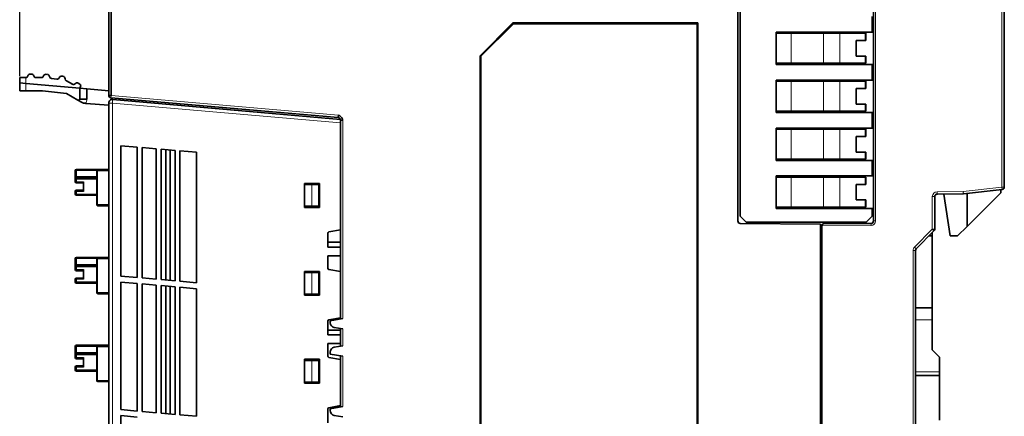
# Model space of a CAD drawing. Units: millimetres. Extents: x 34 to 454, y -15 to 282.
# Drawn here: x 101 to 142, y 133 to 149 of the extents above; entities that cross this region are included whole.
import ezdxf

# ---------------------------------------------------------------- set-up
doc = ezdxf.new("R2010")
doc.units = ezdxf.units.MM
doc.header["$MEASUREMENT"] = 0
doc.layers.add('标注', color=3, linetype='Continuous')
doc.dimstyles.get("Standard").update_dxf_attribs({"dimtxt": 0.18, "dimasz": 0.18, "dimexe": 0.18, "dimexo": 0.0625, "dimgap": 0.09, "dimtad": 1, "dimlfac": 2, "dimzin": 0, "dimdsep": 46, "dimtxsty": 'Standard', "dimcen": 0.09, "dimadec": 0, "dimazin": 0, "dimtfac": 1, "dimtdec": 4, "dimtofl": 0, "dimtmove": 0, "dimatfit": 3, "dimfxl": 1, "dimtolj": 1, "dimtzin": 0, "dimarcsym": 0})

# ---------------------------------------------------------------- blocks, each defined once
blk = doc.blocks.new('*D16')
at = {"layer": 'Defpoints', "color": 0}
for p in [(142.217, 171.666), (142.217, 158.062), (101.205, 146.913)]:
    blk.add_point(p, dxfattribs=at)
at = {"layer": '标注', "color": 0, "lineweight": -2}
for p, q in [((101.205, 146.976), (101.205, 171.846)), ((142.217, 158.125), (142.217, 171.846)), ((103.205, 171.666), (140.217, 171.666))]:
    blk.add_line(p, q, dxfattribs=at)
at = {"layer": '标注', "color": 0}
for points in [[(103.205, 171.999), (103.205, 171.333), (101.205, 171.666)], [(140.217, 171.333), (140.217, 171.999), (142.217, 171.666)]]:
    blk.add_solid(points, dxfattribs=at)
at = {"layer": '标注', "color": 0, "insert": (121.711, 173.013), "char_height": 2.5, "attachment_point": 5}
blk.add_mtext('\\A1;82.0', dxfattribs=at)

msp = doc.modelspace()

# ---------------------------------------------------------------- linework, layer by layer
at = {"color": 7, "lineweight": 35}
for p, q in [((104.917, 147.017), (104.917, 157.517)), ((104.917, 146.173), (104.917, 157.062)), ((142.217, 156.562), (142.217, 142.351)), ((131.117, 153.339), (131.117, 140.936)), ((131.217, 153.137), (131.217, 141.137)), ((136.767, 140.936), (136.767, 153.338)), ((129.417, 149.162), (129.417, 124.162)), ((129.453, 124.126), (129.453, 149.199)), ((120.38, 147.827), (120.38, 124.126)), ((120.417, 124.162), (120.417, 147.812)), ((104.917, 110.431), (104.917, 145.854)), ((134.567, 112.126), (134.567, 140.806)), ((134.617, 140.729), (134.617, 112.136)), ((138.517, 139.705), (138.517, 126.619))]:
    msp.add_line(p, q, dxfattribs=at)
at = {"color": 7, "lineweight": 35, "ltscale": 0.377113}
msp.add_line((105.017, 146.173), (105.017, 153.715), dxfattribs=at)
at = {"color": 7, "lineweight": 13}
for p, q in [((142.117, 153.663), (142.117, 142.351)), ((136.857, 140.936), (136.857, 153.338)), ((105.067, 110.431), (105.067, 145.854)), ((138.417, 139.705), (138.417, 126.619))]:
    msp.add_line(p, q, dxfattribs=at)
at = {"color": 7, "lineweight": 35, "ltscale": 0.0325}
for p, q in [((136.717, 148.812), (136.717, 149.462)), ((136.049, 147.812), (136.049, 148.462)), ((136.717, 146.812), (136.717, 147.462)), ((136.049, 145.812), (136.049, 146.462)), ((136.717, 144.812), (136.717, 145.462)), ((136.049, 143.812), (136.049, 144.462)), ((136.717, 142.812), (136.717, 143.462)), ((136.049, 141.812), (136.049, 142.462))]:
    msp.add_line(p, q, dxfattribs=at)
at = {"color": 7, "lineweight": 35, "ltscale": 0.096967}
msp.add_line((121.751, 149.199), (120.38, 147.827), dxfattribs=at)
at = {"color": 7, "lineweight": 35, "ltscale": 0.095459}
msp.add_line((120.417, 147.812), (121.767, 149.162), dxfattribs=at)
at = {"color": 7, "lineweight": 35, "ltscale": 0.385074}
msp.add_line((129.453, 149.199), (121.751, 149.199), dxfattribs=at)
at = {"color": 7, "lineweight": 35, "ltscale": 0.00197}
for p, q in [((121.751, 149.199), (121.767, 149.162)), ((120.417, 147.812), (120.38, 147.827))]:
    msp.add_line(p, q, dxfattribs=at)
at = {"color": 7, "lineweight": 35, "ltscale": 0.3825}
msp.add_line((121.767, 149.162), (129.417, 149.162), dxfattribs=at)
at = {"color": 7, "lineweight": 35, "ltscale": 0.002573}
msp.add_line((129.417, 149.162), (129.453, 149.199), dxfattribs=at)
at = {"color": 7, "lineweight": 35, "ltscale": 0.2}
for p, q in [((132.717, 148.812), (136.717, 148.812)), ((136.717, 147.462), (132.717, 147.462)), ((132.717, 146.812), (136.717, 146.812)), ((136.717, 145.462), (132.717, 145.462)), ((132.717, 144.812), (136.717, 144.812)), ((136.717, 143.462), (132.717, 143.462)), ((132.717, 142.812), (136.717, 142.812)), ((136.717, 141.462), (132.717, 141.462))]:
    msp.add_line(p, q, dxfattribs=at)
at = {"color": 7, "lineweight": 35, "ltscale": 0.0675}
for p, q in [((132.717, 147.462), (132.717, 148.812)), ((132.717, 145.462), (132.717, 146.812)), ((132.717, 143.462), (132.717, 144.812)), ((103.567, 143.085), (104.917, 143.085)), ((132.717, 141.462), (132.717, 142.812)), ((103.567, 139.42), (104.917, 139.42)), ((103.567, 135.755), (104.917, 135.755))]:
    msp.add_line(p, q, dxfattribs=at)
at = {"color": 7, "lineweight": 35, "ltscale": 0.03104}
for p, q in [((132.717, 148.762), (133.337, 148.762)), ((132.717, 147.512), (133.337, 147.512)), ((132.717, 146.762), (133.337, 146.762)), ((132.717, 145.512), (133.337, 145.512)), ((132.717, 144.762), (133.337, 144.762)), ((132.717, 143.512), (133.337, 143.512)), ((132.717, 142.762), (133.337, 142.762)), ((132.717, 141.512), (133.337, 141.512))]:
    msp.add_line(p, q, dxfattribs=at)
at = {"color": 7, "lineweight": 35, "ltscale": 0.1375}
for p, q in [((132.717, 148.762), (135.467, 148.762)), ((132.717, 146.762), (135.467, 146.762)), ((132.717, 144.762), (135.467, 144.762)), ((132.717, 142.762), (135.467, 142.762))]:
    msp.add_line(p, q, dxfattribs=at)
at = {"color": 7, "lineweight": 35, "ltscale": 0.067654}
for p, q in [((133.337, 148.762), (134.69, 148.762)), ((134.69, 147.512), (133.337, 147.512)), ((133.337, 146.762), (134.69, 146.762)), ((134.69, 145.512), (133.337, 145.512)), ((133.337, 144.762), (134.69, 144.762)), ((134.69, 143.512), (133.337, 143.512)), ((133.337, 142.762), (134.69, 142.762)), ((134.69, 141.512), (133.337, 141.512))]:
    msp.add_line(p, q, dxfattribs=at)
at = {"color": 7, "lineweight": 13, "ltscale": 0.0625}
for p, q in [((133.337, 147.512), (133.337, 148.762)), ((134.69, 147.512), (134.69, 148.762)), ((135.369, 147.512), (135.369, 148.762)), ((133.337, 145.512), (133.337, 146.762)), ((134.69, 145.512), (134.69, 146.762)), ((135.369, 145.512), (135.369, 146.762)), ((133.337, 143.512), (133.337, 144.762)), ((134.69, 143.512), (134.69, 144.762)), ((135.369, 143.512), (135.369, 144.762)), ((133.337, 141.512), (133.337, 142.762)), ((134.69, 141.512), (134.69, 142.762)), ((135.369, 141.512), (135.369, 142.762))]:
    msp.add_line(p, q, dxfattribs=at)
at = {"color": 7, "lineweight": 35, "ltscale": 0.002499}
for p, q in [((133.717, 148.812), (133.717, 148.762)), ((133.724, 148.762), (133.724, 148.812)), ((135.567, 148.762), (135.567, 148.812)), ((135.805, 148.812), (135.805, 148.762)), ((136.155, 148.812), (136.155, 148.762)), ((136.217, 148.762), (136.217, 148.812)), ((136.767, 148.812), (136.717, 148.812)), ((136.717, 147.462), (136.767, 147.462)), ((133.717, 146.812), (133.717, 146.762)), ((133.724, 146.762), (133.724, 146.812)), ((135.567, 146.762), (135.567, 146.812)), ((135.805, 146.812), (135.805, 146.762)), ((136.155, 146.812), (136.155, 146.762)), ((136.217, 146.762), (136.217, 146.812)), ((136.767, 146.812), (136.717, 146.812)), ((136.717, 145.462), (136.767, 145.462)), ((133.717, 144.812), (133.717, 144.762)), ((133.724, 144.762), (133.724, 144.812)), ((135.567, 144.762), (135.567, 144.812)), ((135.805, 144.812), (135.805, 144.762)), ((136.155, 144.812), (136.155, 144.762)), ((136.217, 144.762), (136.217, 144.812)), ((136.767, 144.812), (136.717, 144.812)), ((136.717, 143.462), (136.767, 143.462)), ((133.717, 142.812), (133.717, 142.762)), ((133.724, 142.762), (133.724, 142.812)), ((135.567, 142.762), (135.567, 142.812)), ((135.805, 142.812), (135.805, 142.762)), ((136.155, 142.812), (136.155, 142.762)), ((136.217, 142.762), (136.217, 142.812)), ((136.767, 142.812), (136.717, 142.812)), ((136.767, 141.462), (136.717, 141.462))]:
    msp.add_line(p, q, dxfattribs=at)
at = {"color": 7, "lineweight": 35, "ltscale": 0.03393}
for p, q in [((135.369, 148.762), (134.69, 148.762)), ((135.369, 146.762), (134.69, 146.762)), ((135.369, 144.762), (134.69, 144.762)), ((135.369, 142.762), (134.69, 142.762))]:
    msp.add_line(p, q, dxfattribs=at)
at = {"color": 7, "lineweight": 35, "ltscale": 0.052912}
for p, q in [((135.369, 148.762), (136.427, 148.762)), ((136.427, 147.512), (135.369, 147.512)), ((135.369, 146.762), (136.427, 146.762)), ((136.427, 145.512), (135.369, 145.512)), ((135.369, 144.762), (136.427, 144.762)), ((136.427, 143.512), (135.369, 143.512)), ((135.369, 142.762), (136.427, 142.762)), ((136.427, 141.512), (135.369, 141.512))]:
    msp.add_line(p, q, dxfattribs=at)
at = {"color": 7, "lineweight": 35, "ltscale": 0.016918}
for p, q in [((135.805, 148.762), (135.467, 148.762)), ((135.805, 146.762), (135.467, 146.762)), ((135.805, 144.762), (135.467, 144.762)), ((135.805, 142.762), (135.467, 142.762))]:
    msp.add_line(p, q, dxfattribs=at)
at = {"color": 7, "lineweight": 35, "ltscale": 0.018935}
for p, q in [((136.049, 148.462), (136.427, 148.462)), ((136.427, 147.812), (136.049, 147.812)), ((136.049, 146.462), (136.427, 146.462)), ((136.427, 145.812), (136.049, 145.812)), ((136.049, 144.462), (136.427, 144.462)), ((136.427, 143.812), (136.049, 143.812)), ((136.049, 142.462), (136.427, 142.462)), ((136.427, 141.812), (136.049, 141.812))]:
    msp.add_line(p, q, dxfattribs=at)
at = {"color": 7, "lineweight": 35, "ltscale": 0.003082}
for p, q in [((136.217, 148.762), (136.155, 148.762)), ((136.217, 146.762), (136.155, 146.762)), ((136.217, 144.762), (136.155, 144.762)), ((136.217, 142.762), (136.155, 142.762))]:
    msp.add_line(p, q, dxfattribs=at)
at = {"color": 7, "lineweight": 35, "ltscale": 0.001381}
for p, q in [((136.455, 148.762), (136.427, 148.762)), ((136.427, 148.462), (136.455, 148.462)), ((136.455, 147.812), (136.427, 147.812)), ((136.427, 147.512), (136.455, 147.512)), ((136.455, 146.762), (136.427, 146.762)), ((136.427, 146.462), (136.455, 146.462)), ((136.455, 145.812), (136.427, 145.812)), ((136.427, 145.512), (136.455, 145.512)), ((136.455, 144.762), (136.427, 144.762)), ((136.427, 144.462), (136.455, 144.462)), ((136.455, 143.812), (136.427, 143.812)), ((136.427, 143.512), (136.455, 143.512)), ((136.455, 142.762), (136.427, 142.762)), ((136.427, 142.462), (136.455, 142.462)), ((136.455, 141.812), (136.427, 141.812)), ((136.427, 141.512), (136.455, 141.512))]:
    msp.add_line(p, q, dxfattribs=at)
at = {"color": 7, "lineweight": 13, "ltscale": 0.015}
for p, q in [((136.427, 148.462), (136.427, 148.762)), ((136.427, 146.462), (136.427, 146.762)), ((136.427, 144.462), (136.427, 144.762)), ((136.427, 142.462), (136.427, 142.762)), ((103.567, 142.572), (103.867, 142.572)), ((103.867, 142.172), (103.567, 142.172)), ((103.567, 138.907), (103.867, 138.907)), ((103.867, 138.507), (103.567, 138.507)), ((103.567, 135.242), (103.867, 135.242)), ((103.867, 134.842), (103.567, 134.842))]:
    msp.add_line(p, q, dxfattribs=at)
at = {"color": 7, "lineweight": 35, "ltscale": 0.015}
for p, q in [((136.455, 148.762), (136.455, 148.462)), ((136.455, 146.762), (136.455, 146.462)), ((136.455, 144.762), (136.455, 144.462)), ((136.455, 142.762), (136.455, 142.462)), ((103.867, 142.522), (103.567, 142.522)), ((113.367, 142.451), (113.067, 142.451)), ((113.367, 142.451), (113.667, 142.451)), ((103.567, 142.222), (103.867, 142.222)), ((113.067, 141.551), (113.367, 141.551)), ((113.667, 141.551), (113.367, 141.551)), ((103.867, 138.857), (103.567, 138.857)), ((113.367, 138.786), (113.067, 138.786)), ((113.367, 138.786), (113.667, 138.786)), ((103.567, 138.557), (103.867, 138.557)), ((113.067, 137.886), (113.367, 137.886)), ((113.667, 137.886), (113.367, 137.886)), ((103.867, 135.192), (103.567, 135.192)), ((113.067, 135.121), (113.367, 135.121)), ((113.367, 135.121), (113.667, 135.121)), ((103.567, 134.892), (103.867, 134.892)), ((113.367, 134.221), (113.067, 134.221)), ((113.667, 134.221), (113.367, 134.221))]:
    msp.add_line(p, q, dxfattribs=at)
at = {"color": 7, "lineweight": 13, "ltscale": 0.014999}
for p, q in [((136.427, 147.512), (136.427, 147.812)), ((136.427, 145.512), (136.427, 145.812)), ((136.427, 143.512), (136.427, 143.812)), ((136.427, 141.512), (136.427, 141.812))]:
    msp.add_line(p, q, dxfattribs=at)
at = {"color": 7, "lineweight": 35, "ltscale": 0.014999}
for p, q in [((136.455, 147.812), (136.455, 147.512)), ((104.005, 146.02), (103.705, 146.02)), ((136.455, 145.812), (136.455, 145.512)), ((136.455, 143.812), (136.455, 143.512)), ((136.455, 141.812), (136.455, 141.512)), ((139.967, 140.312), (140.267, 140.312))]:
    msp.add_line(p, q, dxfattribs=at)
at = {"color": 7, "lineweight": 35, "ltscale": 0.002501}
for p, q in [((133.717, 147.512), (133.717, 147.462)), ((133.724, 147.512), (133.724, 147.462)), ((135.567, 147.462), (135.567, 147.512)), ((135.805, 147.462), (135.805, 147.512)), ((136.155, 147.462), (136.155, 147.512)), ((136.217, 147.462), (136.217, 147.512)), ((133.717, 145.512), (133.717, 145.462)), ((133.724, 145.512), (133.724, 145.462)), ((135.567, 145.462), (135.567, 145.512)), ((135.805, 145.462), (135.805, 145.512)), ((136.155, 145.462), (136.155, 145.512)), ((136.217, 145.462), (136.217, 145.512)), ((133.717, 143.512), (133.717, 143.462)), ((133.724, 143.512), (133.724, 143.462)), ((135.567, 143.462), (135.567, 143.512)), ((135.805, 143.462), (135.805, 143.512)), ((136.155, 143.462), (136.155, 143.512)), ((136.217, 143.462), (136.217, 143.512)), ((133.717, 141.512), (133.717, 141.462)), ((133.724, 141.512), (133.724, 141.462)), ((135.567, 141.462), (135.567, 141.512)), ((135.717, 141.512), (135.717, 141.462)), ((135.805, 141.462), (135.805, 141.512)), ((136.155, 141.462), (136.155, 141.512))]:
    msp.add_line(p, q, dxfattribs=at)
at = {"color": 7, "lineweight": 35, "ltscale": 0.014187}
for p, q in [((134.69, 147.512), (134.974, 147.512)), ((134.69, 145.512), (134.974, 145.512)), ((134.69, 143.512), (134.974, 143.512)), ((134.69, 141.512), (134.974, 141.512))]:
    msp.add_line(p, q, dxfattribs=at)
at = {"color": 7, "lineweight": 35, "ltscale": 0.019743}
for p, q in [((134.974, 147.512), (135.369, 147.512)), ((134.974, 145.512), (135.369, 145.512)), ((134.974, 143.512), (135.369, 143.512)), ((134.974, 141.512), (135.369, 141.512))]:
    msp.add_line(p, q, dxfattribs=at)
at = {"color": 7, "lineweight": 35, "ltscale": 0.012111}
msp.add_line((101.205, 146.913), (101.447, 146.913), dxfattribs=at)
at = {"color": 7, "lineweight": 35, "ltscale": 0.010909}
msp.add_line((101.205, 146.913), (101.205, 146.695), dxfattribs=at)
at = {"color": 7, "lineweight": 35, "ltscale": 0.000389398}
msp.add_line((101.447, 146.913), (101.455, 146.914), dxfattribs=at)
at = {"color": 7, "lineweight": 13, "ltscale": 0.012032}
msp.add_line((101.455, 146.914), (101.455, 146.673), dxfattribs=at)
at = {"color": 7, "lineweight": 35, "ltscale": 0.0025}
for p, q in [((101.691, 147.063), (101.641, 147.063)), ((103.009, 146.968), (102.96, 146.974)), ((134.617, 140.637), (134.567, 140.637)), ((134.617, 140.605), (134.567, 140.605))]:
    msp.add_line(p, q, dxfattribs=at)
at = {"color": 7, "lineweight": 35, "ltscale": 0.011044}
msp.add_line((102.106, 146.913), (101.885, 146.913), dxfattribs=at)
at = {"color": 7, "lineweight": 35, "ltscale": 0.002488}
msp.add_line((102.356, 147.046), (102.307, 147.052), dxfattribs=at)
at = {"color": 7, "lineweight": 35, "ltscale": 0.010961}
msp.add_line((102.749, 146.849), (102.532, 146.875), dxfattribs=at)
at = {"color": 7, "lineweight": 35, "ltscale": 0.0125}
for p, q in [((104.917, 147.017), (104.917, 146.767)), ((101.205, 146.367), (101.455, 146.367)), ((103.517, 142.785), (103.517, 143.035)), ((103.517, 139.12), (103.517, 139.37)), ((103.517, 135.455), (103.517, 135.705))]:
    msp.add_line(p, q, dxfattribs=at)
at = {"color": 7, "lineweight": 35, "ltscale": 0.012549}
for p, q in [((101.455, 146.673), (101.205, 146.695)), ((101.205, 146.695), (101.455, 146.673))]:
    msp.add_line(p, q, dxfattribs=at)
at = {"color": 7, "lineweight": 35, "ltscale": 0.016386}
msp.add_line((101.205, 146.695), (101.205, 146.367), dxfattribs=at)
at = {"color": 7, "lineweight": 35, "ltscale": 0.112941}
msp.add_line((101.455, 146.673), (103.705, 146.473), dxfattribs=at)
msp.add_line((101.455, 146.673), (103.705, 146.473), dxfattribs=at)
at = {"color": 7, "lineweight": 13, "ltscale": 0.015278}
msp.add_line((101.455, 146.673), (101.455, 146.367), dxfattribs=at)
at = {"color": 7, "lineweight": 35, "ltscale": 0.014114}
msp.add_line((103.398, 146.64), (103.149, 146.775), dxfattribs=at)
at = {"color": 7, "lineweight": 35, "ltscale": 0.004067}
msp.add_line((103.711, 146.641), (103.639, 146.68), dxfattribs=at)
at = {"color": 7, "lineweight": 35, "ltscale": 0.00375}
msp.add_line((103.741, 146.539), (103.705, 146.473), dxfattribs=at)
at = {"color": 7, "lineweight": 35, "ltscale": 0.015058}
msp.add_line((103.705, 146.473), (104.005, 146.447), dxfattribs=at)
at = {"color": 7, "lineweight": 35, "ltscale": 0.022665}
msp.add_line((103.705, 146.473), (103.705, 146.02), dxfattribs=at)
at = {"color": 7, "lineweight": 35, "ltscale": 0.001587}
msp.add_line((103.75, 146.57), (103.741, 146.539), dxfattribs=at)
at = {"color": 7, "lineweight": 35, "ltscale": 0.021336}
msp.add_line((104.005, 146.447), (104.005, 146.02), dxfattribs=at)
at = {"color": 7, "lineweight": 35, "ltscale": 0.045742}
msp.add_line((104.005, 146.447), (104.917, 146.366), dxfattribs=at)
at = {"color": 7, "lineweight": 35, "ltscale": 0.035}
msp.add_line((102.155, 146.367), (101.455, 146.367), dxfattribs=at)
at = {"color": 7, "lineweight": 35, "ltscale": 0.05}
for p, q in [((103.148, 146.246), (102.155, 146.367)), ((113.067, 141.501), (113.067, 142.501)), ((113.692, 142.501), (113.692, 141.501)), ((113.067, 137.836), (113.067, 138.836)), ((113.692, 138.836), (113.692, 137.836)), ((113.067, 134.171), (113.067, 135.171)), ((113.692, 135.171), (113.692, 134.171)), ((139.517, 134.498), (138.517, 134.498))]:
    msp.add_line(p, q, dxfattribs=at)
at = {"color": 7, "lineweight": 35, "ltscale": 0.027649}
msp.add_line((103.631, 145.976), (103.148, 146.246), dxfattribs=at)
at = {"color": 7, "lineweight": 35, "ltscale": 0.001464}
msp.add_line((104.946, 146.173), (104.917, 146.173), dxfattribs=at)
at = {"color": 7, "lineweight": 35, "ltscale": 0.003531}
msp.add_line((105.016, 146.173), (104.946, 146.173), dxfattribs=at)
at = {"color": 7, "lineweight": 13, "ltscale": 0.005}
for p, q in [((105.008, 146.073), (105.017, 146.173)), ((139.217, 141.954), (139.317, 141.954)), ((138.417, 139.705), (138.517, 139.705)), ((138.474, 139.846), (138.545, 139.775))]:
    msp.add_line(p, q, dxfattribs=at)
at = {"color": 7, "lineweight": 35, "ltscale": 0.47518}
msp.add_line((105.008, 146.073), (114.475, 145.245), dxfattribs=at)
at = {"color": 7, "lineweight": 13, "ltscale": 0.47518}
msp.add_line((114.484, 145.345), (105.017, 146.173), dxfattribs=at)
at = {"color": 7, "lineweight": 13, "ltscale": 0.003362}
msp.add_line((105.074, 145.936), (105.08, 146.003), dxfattribs=at)
at = {"color": 7, "lineweight": 35, "ltscale": 0.476158}
msp.add_line((105.08, 146.003), (114.567, 145.173), dxfattribs=at)
at = {"color": 7, "lineweight": 35, "ltscale": 0.009973}
msp.add_line((103.631, 145.976), (103.805, 145.879), dxfattribs=at)
at = {"color": 7, "lineweight": 35, "ltscale": 0.001373}
msp.add_line((103.955, 145.84), (103.928, 145.842), dxfattribs=at)
at = {"color": 7, "lineweight": 35, "ltscale": 0.048197}
msp.add_line((104.917, 145.766), (103.955, 145.84), dxfattribs=at)
at = {"color": 7, "lineweight": 13, "ltscale": 0.0075}
msp.add_line((104.917, 145.854), (105.067, 145.854), dxfattribs=at)
at = {"color": 7, "lineweight": 13, "ltscale": 0.004137}
msp.add_line((105.067, 145.854), (105.074, 145.936), dxfattribs=at)
at = {"color": 7, "lineweight": 13, "ltscale": 0.476814}
msp.add_line((105.067, 145.854), (114.567, 145.023), dxfattribs=at)
at = {"color": 7, "lineweight": 35, "ltscale": 0.005}
for p, q in [((114.475, 145.245), (114.484, 145.345)), ((114.667, 145.145), (114.567, 145.145))]:
    msp.add_line(p, q, dxfattribs=at)
at = {"color": 7, "lineweight": 13, "ltscale": 0.000981778}
msp.add_line((114.657, 145.182), (114.649, 145.2), dxfattribs=at)
at = {"color": 7, "lineweight": 35, "ltscale": 0.231529}
msp.add_line((114.567, 145.145), (114.567, 140.515), dxfattribs=at)
at = {"color": 7, "lineweight": 35, "ltscale": 0.000315857}
msp.add_line((114.567, 145.023), (114.567, 145.029), dxfattribs=at)
at = {"color": 7, "lineweight": 35, "ltscale": 0.222865}
msp.add_line((114.567, 145.023), (114.567, 140.565), dxfattribs=at)
at = {"color": 7, "lineweight": 13, "ltscale": 0.413891}
msp.add_line((114.667, 136.867), (114.667, 145.145), dxfattribs=at)
at = {"color": 7, "lineweight": 35, "ltscale": 0.272}
for p, q in [((105.417, 144.076), (105.417, 138.636)), ((106.104, 138.576), (106.104, 144.016)), ((106.304, 143.999), (106.304, 138.559)), ((106.892, 138.507), (106.892, 143.947)), ((107.092, 143.93), (107.092, 138.49)), ((107.293, 143.912), (107.293, 138.472)), ((107.467, 138.457), (107.467, 143.897)), ((107.679, 138.438), (107.679, 143.878)), ((107.879, 143.861), (107.879, 138.421)), ((108.567, 138.361), (108.567, 143.801))]:
    msp.add_line(p, q, dxfattribs=at)
at = {"color": 7, "lineweight": 35, "ltscale": 0.034506}
for p, q in [((106.104, 144.016), (105.417, 144.076)), ((108.567, 143.801), (107.879, 143.861)), ((105.417, 138.636), (106.104, 138.576)), ((106.104, 138.326), (105.417, 138.386)), ((107.879, 138.421), (108.567, 138.361)), ((108.567, 138.111), (107.879, 138.171)), ((105.417, 133.071), (106.104, 133.011)), ((106.104, 132.761), (105.417, 132.821)), ((107.879, 132.856), (108.567, 132.796))]:
    msp.add_line(p, q, dxfattribs=at)
at = {"color": 7, "lineweight": 35, "ltscale": 0.029487}
for p, q in [((106.892, 143.947), (106.304, 143.999)), ((107.679, 143.878), (107.092, 143.93)), ((106.304, 138.559), (106.892, 138.507)), ((106.892, 138.257), (106.304, 138.309)), ((107.092, 138.49), (107.679, 138.438)), ((107.679, 138.188), (107.092, 138.24)), ((106.304, 132.994), (106.892, 132.942)), ((107.092, 132.925), (107.679, 132.873))]:
    msp.add_line(p, q, dxfattribs=at)
at = {"color": 7, "lineweight": 13, "ltscale": 0.001382}
for p, q in [((103.544, 143.035), (103.517, 143.035)), ((103.517, 138.392), (103.544, 138.392)), ((103.544, 135.355), (103.517, 135.355)), ((103.517, 134.727), (103.544, 134.727))]:
    msp.add_line(p, q, dxfattribs=at)
at = {"color": 7, "lineweight": 35, "ltscale": 0.00248}
for p, q in [((103.517, 142.735), (103.517, 142.785)), ((103.517, 139.07), (103.517, 139.12))]:
    msp.add_line(p, q, dxfattribs=at)
at = {"color": 7, "lineweight": 13, "ltscale": 0.0025}
for p, q in [((103.567, 142.785), (103.517, 142.785)), ((103.567, 143.035), (103.567, 143.085)), ((103.567, 142.685), (103.517, 142.685)), ((103.567, 142.572), (103.517, 142.572)), ((103.567, 142.572), (103.567, 142.522)), ((103.517, 142.172), (103.567, 142.172)), ((103.517, 142.057), (103.567, 142.057)), ((103.567, 142.007), (103.567, 142.057)), ((134.567, 140.505), (134.617, 140.505)), ((103.567, 139.37), (103.517, 139.37)), ((103.567, 139.12), (103.517, 139.12)), ((103.567, 139.12), (103.567, 139.07)), ((103.567, 139.02), (103.517, 139.02)), ((103.517, 138.507), (103.567, 138.507)), ((103.567, 138.557), (103.567, 138.507)), ((103.567, 138.342), (103.567, 138.392)), ((103.567, 135.705), (103.517, 135.705)), ((103.567, 135.455), (103.517, 135.455)), ((103.567, 135.355), (103.567, 135.405)), ((103.567, 135.242), (103.517, 135.242)), ((103.567, 135.242), (103.567, 135.192)), ((103.517, 134.842), (103.567, 134.842)), ((103.567, 134.677), (103.567, 134.727))]:
    msp.add_line(p, q, dxfattribs=at)
at = {"color": 7, "lineweight": 35, "ltscale": 0.001408}
for p, q in [((103.517, 142.707), (103.517, 142.735)), ((103.517, 139.042), (103.517, 139.07)), ((103.517, 135.377), (103.517, 135.405))]:
    msp.add_line(p, q, dxfattribs=at)
at = {"color": 7, "lineweight": 13, "ltscale": 0.001118}
for p, q in [((103.567, 143.035), (103.544, 143.035)), ((103.544, 138.392), (103.567, 138.392)), ((103.567, 135.355), (103.544, 135.355)), ((103.544, 134.727), (103.567, 134.727))]:
    msp.add_line(p, q, dxfattribs=at)
at = {"color": 7, "lineweight": 13, "ltscale": 0.0125}
for p, q in [((103.567, 143.035), (103.567, 142.785)), ((103.567, 139.37), (103.567, 139.12)), ((103.567, 135.705), (103.567, 135.455))]:
    msp.add_line(p, q, dxfattribs=at)
at = {"color": 7, "lineweight": 13, "ltscale": 0.042565}
for p, q in [((104.418, 143.035), (103.567, 143.035)), ((104.418, 139.37), (103.567, 139.37)), ((104.418, 135.705), (103.567, 135.705))]:
    msp.add_line(p, q, dxfattribs=at)
at = {"color": 7, "lineweight": 13, "ltscale": 0.002499}
for p, q in [((103.567, 142.785), (103.567, 142.735)), ((103.567, 142.222), (103.567, 142.172)), ((103.567, 135.455), (103.567, 135.405)), ((103.567, 134.892), (103.567, 134.842))]:
    msp.add_line(p, q, dxfattribs=at)
at = {"color": 7, "lineweight": 13, "ltscale": 0.0425}
for p, q in [((103.567, 142.785), (104.417, 142.785)), ((104.417, 142.685), (103.567, 142.685)), ((103.567, 142.057), (104.417, 142.057)), ((103.567, 139.12), (104.417, 139.12)), ((104.417, 139.02), (103.567, 139.02)), ((103.567, 138.392), (104.417, 138.392)), ((103.567, 135.455), (104.417, 135.455)), ((104.417, 135.355), (103.567, 135.355)), ((103.567, 134.727), (104.417, 134.727))]:
    msp.add_line(p, q, dxfattribs=at)
at = {"color": 7, "lineweight": 35, "ltscale": 0.0425}
for p, q in [((103.567, 142.735), (104.417, 142.735)), ((104.417, 142.007), (103.567, 142.007)), ((103.567, 139.07), (104.417, 139.07)), ((104.417, 138.342), (103.567, 138.342)), ((103.567, 135.405), (104.417, 135.405)), ((104.417, 134.677), (103.567, 134.677))]:
    msp.add_line(p, q, dxfattribs=at)
at = {"color": 7, "lineweight": 13, "ltscale": 0.000732422}
for p, q in [((103.567, 142.72), (103.567, 142.735)), ((103.567, 142.007), (103.567, 142.022)), ((103.567, 139.405), (103.567, 139.42)), ((103.567, 139.055), (103.567, 139.07)), ((103.567, 135.74), (103.567, 135.755))]:
    msp.add_line(p, q, dxfattribs=at)
at = {"color": 7, "lineweight": 13, "ltscale": 0.001768}
for p, q in [((103.567, 142.685), (103.567, 142.72)), ((103.567, 142.022), (103.567, 142.057)), ((103.567, 139.37), (103.567, 139.405)), ((103.567, 139.02), (103.567, 139.055)), ((103.567, 135.705), (103.567, 135.74))]:
    msp.add_line(p, q, dxfattribs=at)
at = {"color": 7, "lineweight": 35, "ltscale": 0.068494}
for p, q in [((104.417, 143.023), (104.417, 141.654)), ((104.417, 139.358), (104.417, 137.988)), ((104.417, 135.693), (104.417, 134.323))]:
    msp.add_line(p, q, dxfattribs=at)
at = {"color": 7, "lineweight": 13, "ltscale": 0.001452}
for p, q in [((104.446, 143.023), (104.417, 143.023)), ((104.446, 139.358), (104.417, 139.358)), ((104.417, 135.693), (104.446, 135.693))]:
    msp.add_line(p, q, dxfattribs=at)
at = {"color": 7, "lineweight": 13, "ltscale": 0.023548}
for p, q in [((104.446, 143.023), (104.917, 143.023)), ((104.446, 141.619), (104.917, 141.619)), ((104.446, 139.358), (104.917, 139.358)), ((104.446, 137.954), (104.917, 137.954)), ((104.917, 135.693), (104.446, 135.693)), ((104.446, 134.289), (104.917, 134.289))]:
    msp.add_line(p, q, dxfattribs=at)
at = {"color": 7, "lineweight": 13, "ltscale": 0.070221}
for p, q in [((104.446, 143.023), (104.446, 141.619)), ((104.446, 139.358), (104.446, 137.954))]:
    msp.add_line(p, q, dxfattribs=at)
at = {"color": 7, "lineweight": 35, "ltscale": 0.0225}
for p, q in [((104.467, 143.073), (104.917, 143.073)), ((104.467, 141.569), (104.917, 141.569)), ((104.467, 139.408), (104.917, 139.408)), ((104.467, 137.904), (104.917, 137.904)), ((104.467, 135.743), (104.917, 135.743)), ((104.467, 134.239), (104.917, 134.239))]:
    msp.add_line(p, q, dxfattribs=at)
at = {"color": 7, "lineweight": 35, "ltscale": 0.001112}
for p, q in [((103.517, 142.685), (103.517, 142.707)), ((103.517, 135.355), (103.517, 135.377))]:
    msp.add_line(p, q, dxfattribs=at)
at = {"color": 7, "lineweight": 35, "ltscale": 0.005625}
for p, q in [((103.517, 142.572), (103.517, 142.685)), ((103.517, 138.907), (103.517, 139.02)), ((103.517, 135.242), (103.517, 135.355))]:
    msp.add_line(p, q, dxfattribs=at)
at = {"color": 7, "lineweight": 13, "ltscale": 0.005625}
for p, q in [((103.567, 142.685), (103.567, 142.572)), ((103.567, 139.02), (103.567, 138.907)), ((103.567, 135.355), (103.567, 135.242))]:
    msp.add_line(p, q, dxfattribs=at)
at = {"color": 7, "lineweight": 35, "ltscale": 0.02}
for p, q in [((103.867, 142.572), (103.867, 142.172)), ((114.567, 140.515), (114.567, 140.115)), ((114.567, 139.379), (114.567, 138.979)), ((103.867, 138.907), (103.867, 138.507)), ((103.867, 135.242), (103.867, 134.842))]:
    msp.add_line(p, q, dxfattribs=at)
at = {"color": 7, "lineweight": 35, "ltscale": 0.03125}
for p, q in [((113.067, 142.501), (113.692, 142.501)), ((113.692, 141.501), (113.067, 141.501)), ((113.067, 138.836), (113.692, 138.836)), ((113.692, 137.836), (113.067, 137.836)), ((113.067, 135.171), (113.692, 135.171)), ((113.692, 134.171), (113.067, 134.171))]:
    msp.add_line(p, q, dxfattribs=at)
at = {"color": 7, "lineweight": 13, "ltscale": 0.045}
for p, q in [((113.367, 141.551), (113.367, 142.451)), ((113.367, 137.886), (113.367, 138.786)), ((113.367, 134.221), (113.367, 135.121))]:
    msp.add_line(p, q, dxfattribs=at)
at = {"color": 7, "lineweight": 35, "ltscale": 0.045}
for p, q in [((113.667, 142.451), (113.667, 141.551)), ((113.667, 138.786), (113.667, 137.886)), ((113.667, 135.121), (113.667, 134.221))]:
    msp.add_line(p, q, dxfattribs=at)
at = {"color": 7, "lineweight": 13, "ltscale": 0.081244}
msp.add_line((142.117, 142.351), (140.502, 142.164), dxfattribs=at)
at = {"color": 7, "lineweight": 13, "ltscale": 0.004999}
for p, q in [((142.117, 142.351), (142.128, 142.252)), ((139.217, 140.594), (139.288, 140.524))]:
    msp.add_line(p, q, dxfattribs=at)
at = {"color": 7, "lineweight": 13, "ltscale": 0.002544}
msp.add_line((142.117, 142.351), (142.167, 142.351), dxfattribs=at)
at = {"color": 7, "lineweight": 13, "ltscale": 0.002457}
msp.add_line((142.167, 142.351), (142.217, 142.351), dxfattribs=at)
at = {"color": 7, "lineweight": 35, "ltscale": 0.005741}
for p, q in [((103.517, 142.057), (103.517, 142.172)), ((103.517, 134.727), (103.517, 134.842))]:
    msp.add_line(p, q, dxfattribs=at)
at = {"color": 7, "lineweight": 13, "ltscale": 0.005741}
for p, q in [((103.567, 142.172), (103.567, 142.057)), ((103.567, 134.842), (103.567, 134.727))]:
    msp.add_line(p, q, dxfattribs=at)
at = {"color": 7, "lineweight": 13, "ltscale": 0.067986}
msp.add_line((139.217, 141.954), (139.217, 140.594), dxfattribs=at)
at = {"color": 7, "lineweight": 35, "ltscale": 0.067986}
msp.add_line((139.317, 141.954), (139.317, 140.594), dxfattribs=at)
at = {"color": 7, "lineweight": 35, "ltscale": 0.000176767}
msp.add_line((139.374, 142.044), (139.37, 142.043), dxfattribs=at)
at = {"color": 7, "lineweight": 13, "ltscale": 0.054389}
msp.add_line((140.502, 142.164), (139.415, 142.154), dxfattribs=at)
at = {"color": 7, "lineweight": 13, "ltscale": 0.005001}
msp.add_line((139.416, 142.054), (139.415, 142.154), dxfattribs=at)
at = {"color": 7, "lineweight": 35, "ltscale": 0.054388}
msp.add_line((140.503, 142.064), (139.416, 142.054), dxfattribs=at)
at = {"color": 7, "lineweight": 35, "ltscale": 0.088295}
msp.add_line((139.691, 142.056), (139.967, 140.312), dxfattribs=at)
at = {"color": 7, "lineweight": 13, "ltscale": 0.004374}
msp.add_line((140.502, 142.164), (140.503, 142.076), dxfattribs=at)
at = {"color": 7, "lineweight": 13, "ltscale": 0.00438}
msp.add_line((140.502, 142.164), (140.513, 142.077), dxfattribs=at)
at = {"color": 7, "lineweight": 13, "ltscale": 0.000626396}
msp.add_line((140.503, 142.076), (140.503, 142.064), dxfattribs=at)
at = {"color": 7, "lineweight": 13, "ltscale": 0.000619855}
msp.add_line((140.513, 142.077), (140.514, 142.064), dxfattribs=at)
at = {"color": 7, "lineweight": 35, "ltscale": 0.081244}
msp.add_line((142.128, 142.252), (140.514, 142.064), dxfattribs=at)
at = {"color": 7, "lineweight": 35, "ltscale": 0.098995}
msp.add_line((140.667, 140.712), (142.067, 142.112), dxfattribs=at)
at = {"color": 7, "lineweight": 35, "ltscale": 0.068488}
msp.add_line((140.667, 140.712), (140.667, 142.082), dxfattribs=at)
at = {"color": 7, "lineweight": 35, "ltscale": 0.006628}
msp.add_line((142.067, 142.245), (142.067, 142.112), dxfattribs=at)
at = {"color": 7, "lineweight": 35, "ltscale": 0.000252534}
for p, q in [((104.417, 141.654), (104.417, 141.648)), ((104.417, 134.323), (104.417, 134.318))]:
    msp.add_line(p, q, dxfattribs=at)
at = {"color": 7, "lineweight": 35, "ltscale": 0.001698}
for p, q in [((104.417, 141.653), (104.417, 141.619)), ((104.417, 137.988), (104.417, 137.954))]:
    msp.add_line(p, q, dxfattribs=at)
at = {"color": 7, "lineweight": 35, "ltscale": 0.001475}
for p, q in [((104.417, 141.648), (104.417, 141.619)), ((104.417, 137.983), (104.417, 137.954)), ((104.417, 134.318), (104.417, 134.289))]:
    msp.add_line(p, q, dxfattribs=at)
at = {"color": 7, "lineweight": 13, "ltscale": 3.58582e-05}
for p, q in [((104.417, 141.619), (104.417, 141.619)), ((104.417, 137.954), (104.417, 137.954))]:
    msp.add_line(p, q, dxfattribs=at)
at = {"color": 7, "lineweight": 13, "ltscale": 0.00141}
for p, q in [((104.417, 141.619), (104.446, 141.619)), ((104.417, 134.289), (104.446, 134.289))]:
    msp.add_line(p, q, dxfattribs=at)
at = {"color": 7, "lineweight": 35, "ltscale": 0.017678}
for p, q in [((131.217, 141.137), (131.467, 140.887)), ((136.467, 140.887), (136.717, 141.137))]:
    msp.add_line(p, q, dxfattribs=at)
at = {"color": 7, "lineweight": 35, "ltscale": 0.01625}
msp.add_line((136.717, 141.137), (136.717, 141.462), dxfattribs=at)
at = {"color": 7, "lineweight": 35, "ltscale": 0.16755}
msp.add_line((131.216, 140.836), (134.567, 140.806), dxfattribs=at)
at = {"color": 7, "lineweight": 35, "ltscale": 0.25}
msp.add_line((131.467, 140.887), (136.467, 140.887), dxfattribs=at)
at = {"color": 7, "lineweight": 13, "ltscale": 0.102514}
msp.add_line((134.617, 140.739), (136.667, 140.746), dxfattribs=at)
at = {"color": 7, "lineweight": 35, "ltscale": 0.097537}
msp.add_line((136.667, 140.836), (134.716, 140.829), dxfattribs=at)
at = {"color": 7, "lineweight": 35, "ltscale": 0.097005}
msp.add_line((136.656, 140.836), (134.716, 140.829), dxfattribs=at)
at = {"color": 7, "lineweight": 13, "ltscale": 0.0045}
msp.add_line((136.667, 140.746), (136.667, 140.836), dxfattribs=at)
at = {"color": 7, "lineweight": 13, "ltscale": 0.004501}
msp.add_line((136.857, 140.936), (136.767, 140.936), dxfattribs=at)
at = {"color": 7, "lineweight": 35, "ltscale": 0.028285}
msp.add_line((140.667, 140.712), (140.267, 140.312), dxfattribs=at)
at = {"color": 7, "lineweight": 35, "ltscale": 0.028963}
for p, q in [((114.042, 140.43), (114.042, 139.851)), ((114.042, 136.765), (114.042, 136.186)), ((114.042, 133.1), (114.042, 132.521))]:
    msp.add_line(p, q, dxfattribs=at)
at = {"color": 7, "lineweight": 35, "ltscale": 0.024566}
for p, q in [((114.567, 140.565), (114.083, 140.479)), ((114.083, 138.912), (114.567, 138.826)), ((114.567, 136.9), (114.083, 136.814)), ((114.083, 135.247), (114.567, 135.161)), ((114.567, 133.235), (114.083, 133.149))]:
    msp.add_line(p, q, dxfattribs=at)
at = {"color": 7, "lineweight": 35, "ltscale": 0.025723}
msp.add_line((114.567, 140.565), (114.567, 140.051), dxfattribs=at)
at = {"color": 7, "lineweight": 35, "ltscale": 0.004999}
msp.add_line((134.567, 140.605), (134.567, 140.505), dxfattribs=at)
at = {"color": 7, "lineweight": 13, "ltscale": 0.0527}
msp.add_line((139.217, 140.594), (138.474, 139.846), dxfattribs=at)
at = {"color": 7, "lineweight": 35, "ltscale": 0.052701}
msp.add_line((139.288, 140.524), (138.545, 139.775), dxfattribs=at)
at = {"color": 7, "lineweight": 35, "ltscale": 0.006946}
msp.add_line((139.078, 140.312), (139.217, 140.312), dxfattribs=at)
at = {"color": 7, "lineweight": 13, "ltscale": 0.002164}
msp.add_line((139.217, 140.594), (139.26, 140.594), dxfattribs=at)
at = {"color": 7, "lineweight": 35, "ltscale": 0.007007}
msp.add_line((139.217, 140.312), (139.217, 140.452), dxfattribs=at)
at = {"color": 7, "lineweight": 35, "ltscale": 0.15}
msp.add_line((139.217, 140.312), (139.217, 137.312), dxfattribs=at)
at = {"color": 7, "lineweight": 13, "ltscale": 0.002835}
msp.add_line((139.26, 140.594), (139.317, 140.594), dxfattribs=at)
at = {"color": 7, "lineweight": 35, "ltscale": 0.02625}
for p, q in [((114.042, 140.051), (114.567, 140.051)), ((114.042, 139.851), (114.567, 139.851)), ((114.567, 139.486), (114.042, 139.486)), ((114.042, 136.386), (114.567, 136.386)), ((114.042, 136.186), (114.567, 136.186)), ((114.567, 135.821), (114.042, 135.821))]:
    msp.add_line(p, q, dxfattribs=at)
at = {"color": 7, "lineweight": 35, "ltscale": 0.036788}
msp.add_line((114.567, 140.115), (114.567, 139.379), dxfattribs=at)
at = {"color": 7, "lineweight": 35, "ltscale": 0.01}
msp.add_line((114.567, 140.051), (114.567, 139.851), dxfattribs=at)
at = {"color": 7, "lineweight": 35, "ltscale": 0.01825}
msp.add_line((114.567, 139.851), (114.567, 139.486), dxfattribs=at)
at = {"color": 7, "lineweight": 35, "ltscale": 0.026212}
msp.add_line((114.042, 139.486), (114.042, 138.962), dxfattribs=at)
at = {"color": 7, "lineweight": 35, "ltscale": 0.032972}
msp.add_line((114.567, 139.486), (114.567, 138.826), dxfattribs=at)
at = {"color": 7, "lineweight": 35, "ltscale": 0.001113}
msp.add_line((103.517, 139.02), (103.517, 139.042), dxfattribs=at)
at = {"color": 7, "lineweight": 13, "ltscale": 0.000263977}
for p, q in [((103.522, 138.907), (103.517, 138.907)), ((103.567, 138.862), (103.567, 138.857))]:
    msp.add_line(p, q, dxfattribs=at)
at = {"color": 7, "lineweight": 13, "ltscale": 0.002236}
msp.add_line((103.567, 138.907), (103.522, 138.907), dxfattribs=at)
at = {"color": 7, "lineweight": 13, "ltscale": 0.002235}
msp.add_line((103.567, 138.907), (103.567, 138.862), dxfattribs=at)
at = {"color": 7, "lineweight": 35, "ltscale": 0.106461}
for p, q in [((114.567, 138.979), (114.567, 136.85)), ((114.567, 135.314), (114.567, 133.185))]:
    msp.add_line(p, q, dxfattribs=at)
at = {"color": 7, "lineweight": 35, "ltscale": 0.096305}
msp.add_line((114.567, 138.826), (114.567, 136.9), dxfattribs=at)
at = {"color": 7, "lineweight": 35, "ltscale": 0.00574}
msp.add_line((103.517, 138.392), (103.517, 138.507), dxfattribs=at)
at = {"color": 7, "lineweight": 13, "ltscale": 0.00574}
msp.add_line((103.567, 138.507), (103.567, 138.392), dxfattribs=at)
at = {"color": 7, "lineweight": 35, "ltscale": 0.26575}
for p, q in [((105.417, 138.386), (105.417, 133.071)), ((106.104, 133.011), (106.104, 138.326)), ((106.304, 138.309), (106.304, 132.994)), ((106.892, 132.942), (106.892, 138.257)), ((107.092, 138.24), (107.092, 132.925)), ((107.293, 138.222), (107.293, 132.907)), ((107.467, 132.892), (107.467, 138.207)), ((107.679, 132.873), (107.679, 138.188)), ((107.879, 138.171), (107.879, 132.856)), ((108.567, 132.796), (108.567, 138.111)), ((105.417, 132.821), (105.417, 127.506))]:
    msp.add_line(p, q, dxfattribs=at)
at = {"color": 7, "lineweight": 35, "ltscale": 0.000251771}
msp.add_line((104.417, 137.988), (104.417, 137.983), dxfattribs=at)
at = {"color": 7, "lineweight": 13, "ltscale": 0.000550079}
msp.add_line((104.417, 137.954), (104.428, 137.954), dxfattribs=at)
at = {"color": 7, "lineweight": 13, "ltscale": 0.000859833}
msp.add_line((104.428, 137.954), (104.446, 137.954), dxfattribs=at)
at = {"color": 7, "lineweight": 35, "ltscale": 0.000664458}
msp.add_line((104.428, 137.922), (104.438, 137.913), dxfattribs=at)
at = {"color": 7, "lineweight": 35, "ltscale": 0.035001}
msp.add_line((139.217, 137.312), (138.517, 137.312), dxfattribs=at)
at = {"color": 7, "lineweight": 35, "ltscale": 0.025}
msp.add_line((139.217, 137.312), (139.217, 136.812), dxfattribs=at)
at = {"color": 7, "lineweight": 35, "ltscale": 0.026662}
for p, q in [((114.141, 136.774), (114.667, 136.867)), ((114.667, 135.296), (114.141, 135.389)), ((114.141, 133.109), (114.667, 133.202))]:
    msp.add_line(p, q, dxfattribs=at)
at = {"color": 7, "lineweight": 35, "ltscale": 0.004068}
msp.add_line((114.141, 136.693), (114.141, 136.774), dxfattribs=at)
at = {"color": 7, "lineweight": 35, "ltscale": 0.002529}
for p, q in [((114.567, 136.9), (114.567, 136.85)), ((114.567, 133.235), (114.567, 133.185))]:
    msp.add_line(p, q, dxfattribs=at)
at = {"color": 7, "lineweight": 13, "ltscale": 0.035001}
msp.add_line((139.217, 136.812), (138.517, 136.812), dxfattribs=at)
at = {"color": 7, "lineweight": 35, "ltscale": 0.0625}
msp.add_line((139.217, 136.812), (139.217, 135.562), dxfattribs=at)
at = {"color": 7, "lineweight": 35, "ltscale": 0.018283}
for p, q in [((114.667, 136.432), (114.307, 136.496)), ((114.307, 135.668), (114.667, 135.732)), ((114.667, 132.767), (114.307, 132.831))]:
    msp.add_line(p, q, dxfattribs=at)
at = {"color": 7, "lineweight": 35, "ltscale": 0.036789}
msp.add_line((114.567, 136.45), (114.567, 135.714), dxfattribs=at)
at = {"color": 7, "lineweight": 35, "ltscale": 0.003194}
msp.add_line((114.567, 136.45), (114.567, 136.386), dxfattribs=at)
at = {"color": 7, "lineweight": 35, "ltscale": 0.010001}
msp.add_line((114.567, 136.386), (114.567, 136.186), dxfattribs=at)
at = {"color": 7, "lineweight": 13, "ltscale": 0.035011}
msp.add_line((114.667, 135.732), (114.667, 136.432), dxfattribs=at)
at = {"color": 7, "lineweight": 35, "ltscale": 0.026213}
msp.add_line((114.042, 135.821), (114.042, 135.297), dxfattribs=at)
at = {"color": 7, "lineweight": 35, "ltscale": 0.005345}
msp.add_line((114.567, 135.821), (114.567, 135.714), dxfattribs=at)
at = {"color": 7, "lineweight": 35, "ltscale": 0.002479}
msp.add_line((103.517, 135.405), (103.517, 135.455), dxfattribs=at)
at = {"color": 7, "lineweight": 13, "ltscale": 0.07022}
msp.add_line((104.446, 135.693), (104.446, 134.289), dxfattribs=at)
at = {"color": 7, "lineweight": 35, "ltscale": 0.004069}
for p, q in [((114.141, 135.389), (114.141, 135.471)), ((114.141, 133.028), (114.141, 133.109))]:
    msp.add_line(p, q, dxfattribs=at)
at = {"color": 7, "lineweight": 35, "ltscale": 0.021212}
msp.add_line((139.517, 135.262), (139.217, 135.562), dxfattribs=at)
at = {"color": 7, "lineweight": 35, "ltscale": 0.007628}
msp.add_line((114.567, 135.314), (114.567, 135.161), dxfattribs=at)
at = {"color": 7, "lineweight": 13, "ltscale": 0.104684}
msp.add_line((114.667, 133.202), (114.667, 135.296), dxfattribs=at)
at = {"color": 7, "lineweight": 35, "ltscale": 0.031079}
msp.add_line((139.517, 134.641), (139.517, 135.262), dxfattribs=at)
at = {"color": 7, "lineweight": 13, "ltscale": 0.05}
msp.add_line((138.517, 134.641), (139.517, 134.641), dxfattribs=at)
at = {"color": 7, "lineweight": 35, "ltscale": 0.007108}
msp.add_line((139.517, 134.498), (139.517, 134.641), dxfattribs=at)
at = {"color": 7, "lineweight": 35, "ltscale": 0.001697}
msp.add_line((104.417, 134.323), (104.417, 134.289), dxfattribs=at)
at = {"color": 7, "lineweight": 35, "ltscale": 0.021775}
msp.add_line((139.517, 134.063), (139.517, 134.498), dxfattribs=at)
at = {"color": 7, "lineweight": 35, "ltscale": 0.071728}
msp.add_line((139.517, 132.628), (139.517, 134.063), dxfattribs=at)
at = {"color": 7, "lineweight": 35, "ltscale": 0.009403}
msp.add_line((114.567, 133.423), (114.567, 133.235), dxfattribs=at)
at = {"color": 7, "lineweight": 35}
msp.add_lwpolyline([(114.595, 145.269), (114.536, 145.322), (114.484, 145.345)], dxfattribs=at)
for centre, radius, start, end in [((101.447, 147.013), 0.1, 274.4572, 345.5225), ((101.641, 146.963), 0.1, 90, 165.5225), ((101.691, 146.963), 0.1, 14.4775, 90), ((101.885, 147.013), 0.1, 194.4775, 270), ((102.106, 147.013), 0.1, 270, 342.2493), ((102.296, 146.952), 0.1, 83.864, 162.2493), ((102.346, 146.947), 0.1, 7.9258, 83.864), ((102.544, 146.975), 0.1, 187.9258, 263), ((102.761, 146.948), 0.1, 263, 338.5225), ((102.947, 146.875), 0.1, 83, 158.5225), ((102.997, 146.869), 0.1, 358.3048, 83), ((103.197, 146.863), 0.1, 178.3048, 241.5523), ((103.445, 146.728), 0.1, 241.5523, 317.0748), ((103.592, 146.592), 0.1, 61.5523, 137.0748), ((103.675, 146.575), 0.075, 355.9812, 61.5523), ((103.655, 146.02), 0.05, 240.8907, 0), ((105.017, 146.173), 0.1, 180, 265), ((105.067, 145.854), 0.15, 85, 180), ((103.951, 146.142), 0.3, 240.8916, 265.554), ((114.467, 145.145), 0.1, 360, 85), ((114.381, 145.046), 0.308, 29.9221, 46.1447), ((103.567, 143.035), 0.05, 90, 180), ((103.567, 142.685), 0.05, 90, 180), ((104.467, 143.023), 0.05, 90, 180), ((103.567, 142.572), 0.05, 180, 270), ((142.117, 142.351), 0.1, 276.6325, 0), ((103.567, 142.172), 0.05, 90, 180), ((103.567, 142.057), 0.05, 180, 270), ((139.417, 141.954), 0.1, 90.5, 180), ((139.427, 141.952), 0.11, 157.455, 179.0675), ((139.419, 141.948), 0.106, 91.5564, 128.1827), ((139.419, 141.948), 0.106, 91.5564, 128.1827), ((139.441, 141.862), 0.194, 97.5419, 111.2661), ((140.502, 142.164), 0.1, 270.5, 276.6325), ((104.485, 141.621), 0.0681, 181.8745, 196.2855), ((104.467, 141.619), 0.05, 180, 234.4209), ((104.461, 141.614), 0.0429, 196.3329, 219.9347), ((104.467, 141.619), 0.05, 220.3233, 270), ((131.217, 140.936), 0.1, 180, 269.4999), ((134.717, 140.729), 0.1, 90.2063, 179.9997), ((136.667, 140.936), 0.1, 270.2, 0), ((114.092, 140.43), 0.05, 100.0761, 180), ((139.217, 140.594), 0.1, 315.25, 360), ((138.617, 139.705), 0.1, 135.25, 180), ((103.567, 139.37), 0.05, 90, 180), ((103.567, 139.02), 0.05, 90, 180), ((104.467, 139.358), 0.05, 90, 180), ((103.567, 138.907), 0.05, 180, 270), ((114.092, 138.962), 0.05, 180, 259.9239), ((103.567, 138.507), 0.05, 90, 180), ((103.567, 138.392), 0.05, 180, 270), ((104.467, 137.954), 0.05, 180, 234.4209), ((104.469, 137.953), 0.0519, 179.1558, 217.5919), ((104.467, 137.954), 0.05, 235.6117, 270), ((114.092, 136.765), 0.05, 100.0761, 180), ((114.341, 136.693), 0.2, 180, 259.9239), ((103.567, 135.705), 0.05, 90, 180), ((103.567, 135.355), 0.05, 90, 180), ((104.467, 135.693), 0.05, 90, 180), ((114.341, 135.471), 0.2, 100.0761, 180), ((103.567, 135.242), 0.05, 180, 270), ((114.092, 135.297), 0.05, 180, 259.9239), ((103.567, 134.842), 0.05, 90, 180), ((103.567, 134.727), 0.05, 180, 270), ((104.485, 134.291), 0.0681, 181.8745, 196.2855), ((104.467, 134.289), 0.05, 180, 234.4209), ((104.461, 134.284), 0.0429, 196.3329, 219.9347), ((104.467, 134.289), 0.05, 220.3233, 270), ((114.092, 133.1), 0.05, 100.0761, 180), ((114.341, 133.028), 0.2, 180, 259.9239)]:
    msp.add_arc(centre, radius, start, end, dxfattribs=at)
at = {"color": 7, "lineweight": 13}
for centre, radius, start, end in [((103.655, 146.02), 0.35, 329.0768, 360), ((114.572, 145.141), 0.095, 2.3256, 25.5687), ((139.417, 141.954), 0.2, 90.5, 180), ((136.667, 140.936), 0.19, 270.2, 0), ((138.615, 139.705), 0.199, 158.1632, 180.0388), ((138.615, 139.706), 0.199, 135.2027, 158.368)]:
    msp.add_arc(centre, radius, start, end, dxfattribs=at)
for centre, start_param, end_param in [((104.467, 143.023), 3.141596, 4.712389), ((104.467, 141.619), 4.712389, 6.283185), ((104.467, 139.358), 3.141596, 4.712389), ((104.467, 137.954), 4.712389, 6.283185), ((104.467, 135.693), 3.141596, 4.712389), ((104.467, 134.289), 4.712389, 6.283185)]:
    msp.add_ellipse(centre, major_axis=(0, -0.05), ratio=0.419314, start_param=start_param, end_param=end_param, dxfattribs=at)

# ---------------------------------------------------------------- dimensions: what is measured, and where the dimension line sits
at = {"layer": '标注'}
dim = msp.add_linear_dim(base=(142.217, 171.666), p1=(101.205, 146.913), p2=(142.217, 158.062), dimstyle='Standard', override={"dimtxt": 2.5, "dimasz": 2, "dimdec": 1}, dxfattribs=at)
dim.commit()
dim.dimension.update_dxf_attribs({"geometry": '*D16', "text_midpoint": (121.711, 171.666), "dimtype": 160})

doc.saveas('drawing.dxf')
